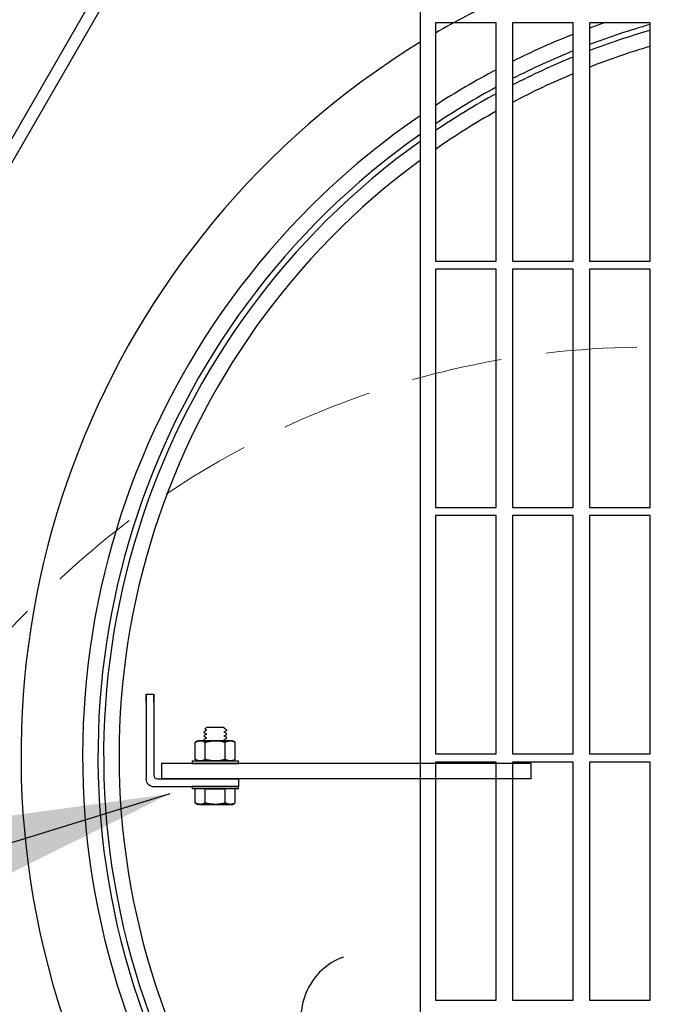
# Model space of a CAD drawing. Extents: x 10213 to 33304, y 19070 to 33214.
# Drawn here: x 13837 to 14101, y 25392 to 25798 of the extents above; entities that cross this region are included whole.
import ezdxf

# ---------------------------------------------------------------- set-up
doc = ezdxf.new("R2010")
doc.units = 0
doc.header["$LTSCALE"] = 150
doc.header["$MEASUREMENT"] = 0
doc.linetypes.add('HIDDEN', pattern=[0.375, 0.25, -0.125])
doc.layers.get('0').update_dxf_attribs({"linetype": 'CONTINUOUS'})
doc.layers.add('CCP-Text', color=52, linetype='CONTINUOUS', lineweight=25)
doc.layers.add('STEEL', color=12, linetype='CONTINUOUS', lineweight=13)
doc.styles.add('SWISSL', font='swissl.ttf')
doc.dimstyles.get("Standard").update_dxf_attribs({"dimscale": 25, "dimtxt": 2.5, "dimasz": 3, "dimexe": 0.6, "dimexo": 1.5, "dimgap": 1, "dimtad": 0, "dimtih": 1, "dimtoh": 1, "dimdec": 4, "dimrnd": 1, "dimzin": 12, "dimdsep": 46, "dimtxsty": 'SWISSL', "dimcen": 0.09, "dimclrt": 256, "dimadec": 0, "dimazin": 0, "dimtfac": 1, "dimtdec": 4, "dimtofl": 0, "dimtmove": 0, "dimatfit": 3, "dimfxl": 1, "dimtolj": 1, "dimtzin": 0, "dimarcsym": 0})

msp = doc.modelspace()

# ---------------------------------------------------------------- linework, layer by layer
at = {"color": 7, "linetype": 'Continuous', "lineweight": 25}
for p, q in [((14109.08, 26226.04), (13687.04, 25494.92)), ((14095.22, 26192.06), (13692.73, 25494.92)), ((14002.33, 25905.29), (14002.33, 25082.96)), ((14033.68, 25797.11), (14008.68, 25797.11)), ((14008.68, 25797.11), (14008.68, 25698.91)), ((14033.68, 25698.91), (14033.68, 25797.11)), ((14065.43, 25797.11), (14040.43, 25797.11)), ((14040.43, 25797.11), (14040.43, 25698.91)), ((14065.43, 25698.91), (14065.43, 25797.11)), ((14097.18, 25797.11), (14072.18, 25797.11)), ((14072.18, 25797.11), (14072.18, 25698.91)), ((14097.18, 25698.91), (14097.18, 25797.11)), ((14008.68, 25698.91), (14033.68, 25698.91)), ((14040.43, 25698.91), (14065.43, 25698.91)), ((14072.18, 25698.91), (14097.18, 25698.91)), ((14033.68, 25695.51), (14008.68, 25695.51)), ((14008.68, 25695.51), (14008.68, 25597.31)), ((14033.68, 25597.31), (14033.68, 25695.51)), ((14065.43, 25695.51), (14040.43, 25695.51)), ((14040.43, 25695.51), (14040.43, 25597.31)), ((14065.43, 25597.31), (14065.43, 25695.51)), ((14097.18, 25695.51), (14072.18, 25695.51)), ((14072.18, 25695.51), (14072.18, 25597.31)), ((14097.18, 25597.31), (14097.18, 25695.51)), ((14008.68, 25597.31), (14033.68, 25597.31)), ((14040.43, 25597.31), (14065.43, 25597.31)), ((14072.18, 25597.31), (14097.18, 25597.31)), ((14033.68, 25593.91), (14008.68, 25593.91)), ((14008.68, 25593.91), (14008.68, 25495.71)), ((14033.68, 25495.71), (14033.68, 25593.91)), ((14065.43, 25593.91), (14040.43, 25593.91)), ((14040.43, 25593.91), (14040.43, 25495.71)), ((14065.43, 25495.71), (14065.43, 25593.91)), ((14097.18, 25593.91), (14072.18, 25593.91)), ((14072.18, 25593.91), (14072.18, 25495.71)), ((14097.18, 25495.71), (14097.18, 25593.91)), ((13889.31, 25520.32), (13892.48, 25520.32)), ((13889.31, 25517.14), (13889.31, 25520.32)), ((13889.31, 25520.32), (13889.31, 25517.14)), ((13892.48, 25520.32), (13892.48, 25517.14)), ((13892.48, 25517.14), (13892.48, 25520.32)), ((13889.31, 25517.14), (13889.31, 25485.39)), ((13892.48, 25517.14), (13892.48, 25486.92)), ((13914.31, 25506.6), (13913.58, 25505.87)), ((13914.31, 25506.6), (13913.58, 25505.87)), ((13914.15, 25505.54), (13914.15, 25505.35)), ((13914.15, 25505.54), (13914.15, 25505.35)), ((13921.46, 25506.6), (13914.31, 25506.6)), ((13921.46, 25506.6), (13914.31, 25506.6)), ((13921.68, 25506.38), (13921.46, 25506.6)), ((13921.68, 25506.38), (13921.46, 25506.6)), ((13921.59, 25506.31), (13921.67, 25506.36)), ((13921.59, 25506.31), (13921.67, 25506.36)), ((13921.61, 25506.14), (13921.61, 25506.34)), ((13921.61, 25506.14), (13921.61, 25506.34)), ((13922.65, 25505.41), (13922.33, 25505.73)), ((13922.65, 25505.41), (13922.33, 25505.73)), ((13922.65, 25505.35), (13922.65, 25505.41)), ((13922.65, 25505.35), (13922.65, 25505.41)), ((13910.74, 25501.09), (13909.63, 25500.46)), ((13910.74, 25501.09), (13909.63, 25500.46)), ((13911.7, 25501.09), (13910.74, 25501.09)), ((13911.7, 25501.09), (13910.74, 25501.09)), ((13917.88, 25501.09), (13911.7, 25501.09)), ((13917.88, 25501.09), (13911.7, 25501.09)), ((13917.88, 25501.09), (13911.7, 25501.09)), ((13917.88, 25501.09), (13911.7, 25501.09)), ((13913.12, 25504.75), (13913.12, 25504.55)), ((13913.12, 25504.75), (13913.12, 25504.55)), ((13913.12, 25503.16), (13913.12, 25502.96)), ((13913.12, 25503.16), (13913.12, 25502.96)), ((13913.12, 25501.58), (13913.12, 25501.38)), ((13913.12, 25501.58), (13913.12, 25501.38)), ((13913.12, 25501.09), (13922.65, 25501.09)), ((13914.52, 25501.09), (13913.12, 25501.09)), ((13913.12, 25501.09), (13922.65, 25501.09)), ((13914.52, 25501.09), (13913.12, 25501.09)), ((13914.15, 25503.96), (13914.15, 25503.76)), ((13914.15, 25503.96), (13914.15, 25503.76)), ((13914.15, 25502.37), (13914.15, 25502.17)), ((13914.15, 25502.37), (13914.15, 25502.17)), ((13917.88, 25501.09), (13924.07, 25501.09)), ((13924.07, 25501.09), (13917.88, 25501.09)), ((13924.07, 25501.09), (13917.88, 25501.09)), ((13917.88, 25501.09), (13924.07, 25501.09)), ((13921.61, 25504.55), (13921.61, 25504.75)), ((13921.61, 25504.55), (13921.61, 25504.75)), ((13921.61, 25502.96), (13921.61, 25503.16)), ((13921.61, 25502.96), (13921.61, 25503.16)), ((13921.61, 25501.38), (13921.61, 25501.58)), ((13921.61, 25501.38), (13921.61, 25501.58)), ((13922.65, 25503.76), (13922.65, 25503.96)), ((13922.65, 25503.76), (13922.65, 25503.96)), ((13922.65, 25502.17), (13922.65, 25502.37)), ((13922.65, 25502.17), (13922.65, 25502.37)), ((13924.07, 25501.09), (13925.02, 25501.09)), ((13924.07, 25501.09), (13925.02, 25501.09)), ((13926.13, 25500.46), (13925.03, 25501.09)), ((13926.13, 25500.46), (13925.03, 25501.09)), ((13909.63, 25493.4), (13909.63, 25500.46)), ((13913.76, 25493.4), (13913.76, 25500.46)), ((13922.01, 25493.4), (13922.01, 25500.46)), ((13926.13, 25493.4), (13926.13, 25500.46)), ((13909.63, 25493.4), (13910.74, 25492.76)), ((13909.63, 25493.4), (13910.74, 25492.76)), ((13925.03, 25492.76), (13926.13, 25493.4)), ((13925.03, 25492.76), (13926.13, 25493.4)), ((14008.68, 25495.71), (14033.68, 25495.71)), ((14040.43, 25495.71), (14065.43, 25495.71)), ((14072.18, 25495.71), (14097.18, 25495.71)), ((13895.66, 25491.74), (13895.66, 25485.39)), ((14048.06, 25491.74), (13895.66, 25491.74)), ((13908.36, 25492.76), (13908.36, 25491.74)), ((13908.36, 25492.76), (13908.36, 25491.74)), ((13908.36, 25492.76), (13927.41, 25492.76)), ((13908.36, 25492.76), (13927.41, 25492.76)), ((13908.36, 25491.74), (13927.41, 25491.74)), ((13908.36, 25491.74), (13927.41, 25491.74)), ((13911.7, 25492.76), (13910.74, 25492.76)), ((13911.7, 25492.76), (13910.74, 25492.76)), ((13911.53, 25491.74), (13924.23, 25491.74)), ((13911.53, 25491.74), (13924.23, 25491.74)), ((13917.88, 25492.76), (13911.7, 25492.76)), ((13911.7, 25492.76), (13917.88, 25492.76)), ((13911.7, 25492.76), (13917.88, 25492.76)), ((13917.88, 25492.76), (13911.7, 25492.76)), ((13912.73, 25492.76), (13923.04, 25492.76)), ((13912.73, 25492.76), (13923.04, 25492.76)), ((13912.73, 25491.74), (13923.04, 25491.74)), ((13912.73, 25491.74), (13923.04, 25491.74)), ((13913.12, 25492.76), (13922.65, 25492.76)), ((13913.12, 25492.76), (13922.65, 25492.76)), ((13914.52, 25492.76), (13917.88, 25492.76)), ((13914.52, 25492.76), (13917.88, 25492.76)), ((13924.07, 25492.76), (13917.88, 25492.76)), ((13917.88, 25492.76), (13924.07, 25492.76)), ((13917.88, 25492.76), (13924.07, 25492.76)), ((13924.07, 25492.76), (13917.88, 25492.76)), ((13924.07, 25492.76), (13925.02, 25492.76)), ((13924.07, 25492.76), (13925.02, 25492.76)), ((13927.41, 25491.74), (13927.41, 25492.76)), ((13927.41, 25491.74), (13927.41, 25492.76)), ((14033.68, 25492.31), (14008.68, 25492.31)), ((14008.68, 25492.31), (14008.68, 25394.11)), ((14033.68, 25394.11), (14033.68, 25492.31)), ((14065.43, 25492.31), (14040.43, 25492.31)), ((14040.43, 25492.31), (14040.43, 25394.11)), ((14048.06, 25485.39), (14048.06, 25491.74)), ((14065.43, 25394.11), (14065.43, 25492.31)), ((14097.18, 25492.31), (14072.18, 25492.31)), ((14072.18, 25492.31), (14072.18, 25394.11)), ((14097.18, 25394.11), (14097.18, 25492.31)), ((13894.01, 25485.39), (13924.23, 25485.39)), ((14048.06, 25485.39), (13895.66, 25485.39)), ((13924.23, 25485.39), (13911.55, 25485.39)), ((13924.23, 25485.39), (13911.55, 25485.39)), ((13927.41, 25485.39), (13924.23, 25485.39)), ((13924.23, 25485.39), (13927.41, 25485.39)), ((13927.41, 25485.39), (13927.41, 25482.22)), ((13892.48, 25482.22), (13924.23, 25482.22)), ((13908.36, 25482.22), (13908.36, 25481.2)), ((13908.36, 25482.22), (13908.36, 25481.2)), ((13927.41, 25482.22), (13908.36, 25482.22)), ((13927.41, 25482.22), (13908.36, 25482.22)), ((13927.41, 25481.2), (13908.36, 25481.2)), ((13927.41, 25481.2), (13908.36, 25481.2)), ((13913.76, 25481.2), (13909.63, 25481.2)), ((13909.63, 25475.49), (13909.63, 25481.2)), ((13924.23, 25482.22), (13911.55, 25482.22)), ((13924.23, 25482.22), (13911.55, 25482.22)), ((13923.04, 25482.22), (13912.73, 25482.22)), ((13923.04, 25482.22), (13912.73, 25482.22)), ((13923.04, 25481.2), (13912.73, 25481.2)), ((13923.04, 25481.2), (13912.73, 25481.2)), ((13913.76, 25475.49), (13913.76, 25481.2)), ((13922.01, 25481.2), (13913.76, 25481.2)), ((13915.5, 25481.2), (13919.12, 25481.2)), ((13915.5, 25481.2), (13919.12, 25481.2)), ((13926.13, 25481.2), (13922.01, 25481.2)), ((13922.01, 25475.49), (13922.01, 25481.2)), ((13924.23, 25482.22), (13927.41, 25482.22)), ((13927.41, 25482.22), (13924.23, 25482.22)), ((13926.13, 25475.49), (13926.13, 25481.2)), ((13927.41, 25481.2), (13927.41, 25482.22)), ((13927.41, 25481.2), (13927.41, 25482.22)), ((13909.63, 25475.49), (13910.74, 25474.85)), ((13909.63, 25475.49), (13910.74, 25474.85)), ((13911.7, 25474.85), (13910.74, 25474.85)), ((13911.7, 25474.85), (13910.74, 25474.85)), ((13911.7, 25474.85), (13917.88, 25474.85)), ((13917.88, 25474.85), (13911.7, 25474.85)), ((13911.7, 25474.85), (13917.88, 25474.85)), ((13917.88, 25474.85), (13911.7, 25474.85)), ((13912.38, 25474.85), (13912.17, 25474.85)), ((13912.38, 25474.85), (13912.17, 25474.85)), ((13914.81, 25474.85), (13912.38, 25474.85)), ((13914.81, 25474.85), (13915.03, 25474.85)), ((13914.81, 25474.85), (13915.03, 25474.85)), ((13915.32, 25474.85), (13914.92, 25474.85)), ((13915.32, 25474.85), (13914.92, 25474.85)), ((13915.32, 25474.85), (13914.92, 25474.85)), ((13915.32, 25474.85), (13914.92, 25474.85)), ((13916.16, 25474.85), (13914.95, 25474.85)), ((13915.32, 25474.85), (13916.53, 25474.85)), ((13916.16, 25474.85), (13916.56, 25474.85)), ((13916.16, 25474.85), (13916.56, 25474.85)), ((13916.16, 25474.85), (13916.56, 25474.85)), ((13916.16, 25474.85), (13916.56, 25474.85)), ((13917.88, 25474.85), (13924.07, 25474.85)), ((13924.07, 25474.85), (13917.88, 25474.85)), ((13917.88, 25474.85), (13924.07, 25474.85)), ((13924.07, 25474.85), (13917.88, 25474.85)), ((13919.6, 25474.85), (13919.21, 25474.85)), ((13919.6, 25474.85), (13919.21, 25474.85)), ((13919.6, 25474.85), (13919.21, 25474.85)), ((13919.6, 25474.85), (13919.21, 25474.85)), ((13919.23, 25474.85), (13920.45, 25474.85)), ((13920.82, 25474.85), (13919.6, 25474.85)), ((13920.45, 25474.85), (13920.85, 25474.85)), ((13920.45, 25474.85), (13920.85, 25474.85)), ((13920.45, 25474.85), (13920.85, 25474.85)), ((13920.45, 25474.85), (13920.85, 25474.85)), ((13920.96, 25474.85), (13920.74, 25474.85)), ((13920.96, 25474.85), (13920.74, 25474.85)), ((13920.96, 25474.85), (13923.38, 25474.85)), ((13923.38, 25474.85), (13923.6, 25474.85)), ((13923.38, 25474.85), (13923.6, 25474.85)), ((13924.07, 25474.85), (13925.02, 25474.85)), ((13924.07, 25474.85), (13925.02, 25474.85)), ((13925.03, 25474.85), (13926.13, 25475.49)), ((13925.03, 25474.85), (13926.13, 25475.49)), ((14008.68, 25394.11), (14033.68, 25394.11)), ((14040.43, 25394.11), (14065.43, 25394.11)), ((14072.18, 25394.11), (14097.18, 25394.11))]:
    msp.add_line(p, q, dxfattribs=at)
at = {"ltscale": 50}
msp.add_lwpolyline([(14463.83, 25697.92, 0.797928), (12680.46, 25697.92), (12498.67, 25697.92, -0.828618), (14645.62, 25697.92)], format="xyb", close=True, dxfattribs=at)
at = {"color": 7, "linetype": 'Continuous', "lineweight": 25}
for centre, radius, start, end in [((13573.4, 25494.92), 911.23, 60.79857, 299.99641), ((13573.4, 25494.92), 904.87, 57.17927, 299.4974), ((14183, 25494.92), 345.22, 115.6284, 120.3281), ((14183, 25494.92), 345.22, 115.6284, 120.3281), ((14183, 25494.92), 319.83, 109.1175, 110.2726), ((14183, 25494.92), 313.49, 105.8877, 110.7016), ((14183, 25494.92), 311.15, 106.01, 110.864), ((14183, 25494.92), 319.83, 111.5671, 116.4718), ((14183, 25494.92), 345.22, 121.5569, 270), ((14183, 25494.92), 345.22, 121.5569, 270), ((14183, 25494.92), 313.49, 112.0263, 117.0508), ((14183, 25494.92), 304.8, 106.353, 111.3199), ((14183, 25494.92), 311.15, 112.2002, 117.2704), ((14183, 25494.92), 319.83, 117.8308, 123.0266), ((14183, 25494.92), 304.8, 112.6885, 117.8878), ((14183, 25494.92), 313.49, 118.4449, 123.7838), ((14183, 25494.92), 311.15, 118.6778, 124.0717), ((14183, 25494.92), 319.83, 124.3941, 270), ((14183, 25494.92), 304.8, 119.3332, 124.8834), ((14183, 25494.92), 313.49, 125.1919, 270), ((14183, 25494.92), 311.15, 125.4954, 270), ((14183, 25494.92), 304.8, 126.3518, 270), ((13892.48, 25485.39), 3.18, 180, 270), ((13892.48, 25485.39), 3.18, 180, 270), ((13894.01, 25486.92), 1.52, 180, 270), ((13894.01, 25486.92), 1.52, 180, 270)]:
    msp.add_arc(centre, radius, start, end, dxfattribs=at)
for points, knots in [([(13914.18, 25505.37), (13914, 25505.27), (13913.66, 25505.07), (13913.31, 25504.87), (13913.14, 25504.77)], [0, 0, 0, 0, 0.499782, 1, 1, 1, 1]), ([(13914.18, 25505.37), (13914, 25505.27), (13913.66, 25505.07), (13913.31, 25504.87), (13913.14, 25504.77)], [0, 0, 0, 0, 0.499782, 1, 1, 1, 1]), ([(13913.59, 25505.85), (13913.61, 25505.84), (13913.81, 25505.73), (13914.01, 25505.61), (13914.18, 25505.51)], [0, 0, 0, 0, 0.1169096, 1, 1, 1, 1]), ([(13913.59, 25505.85), (13913.61, 25505.84), (13913.81, 25505.73), (13914.01, 25505.61), (13914.18, 25505.51)], [0, 0, 0, 0, 0.11691, 1, 1, 1, 1]), ([(13922.25, 25505.79), (13922.2, 25505.81), (13921.98, 25505.94), (13921.76, 25506.07), (13921.59, 25506.17)], [0, 0, 0, 0, 0.215121, 1, 1, 1, 1]), ([(13922.25, 25505.79), (13922.2, 25505.81), (13921.98, 25505.94), (13921.76, 25506.07), (13921.59, 25506.17)], [0, 0, 0, 0, 0.215121, 1, 1, 1, 1]), ([(13921.59, 25504.72), (13921.76, 25504.82), (13922.11, 25505.02), (13922.45, 25505.22), (13922.63, 25505.32)], [0, 0, 0, 0, 0.4997288, 1, 1, 1, 1]), ([(13921.59, 25504.72), (13921.76, 25504.82), (13922.11, 25505.02), (13922.45, 25505.22), (13922.63, 25505.32)], [0, 0, 0, 0, 0.499729, 1, 1, 1, 1]), ([(13909.63, 25500.46), (13909.8, 25500.55), (13910.05, 25500.68), (13910.39, 25500.83), (13910.65, 25500.92), (13910.91, 25501), (13911.17, 25501.05), (13911.43, 25501.09), (13911.61, 25501.09), (13911.7, 25501.09)], [0, 0, 0, 0, 0.247235, 0.371284, 0.495328, 0.621092, 0.746852, 0.873427, 1, 1, 1, 1]), ([(13911.7, 25501.09), (13911.65, 25501.09), (13911.49, 25501.09), (13911.23, 25501.06), (13910.91, 25501), (13910.59, 25500.9), (13910.27, 25500.78), (13909.95, 25500.63), (13909.74, 25500.51), (13909.63, 25500.46)], [0, 0, 0, 0, 0.070041, 0.223596, 0.377254, 0.530833, 0.687188, 0.843614, 1, 1, 1, 1]), ([(13909.63, 25500.46), (13909.76, 25500.52), (13910.01, 25500.66), (13910.35, 25500.81), (13910.65, 25500.92), (13910.91, 25501), (13911.17, 25501.05), (13911.43, 25501.09), (13911.61, 25501.09), (13911.7, 25501.09)], [0, 0, 0, 0, 0.185619, 0.371221, 0.495331, 0.621001, 0.746854, 0.873315, 1, 1, 1, 1]), ([(13911.7, 25501.09), (13911.65, 25501.09), (13911.52, 25501.09), (13911.31, 25501.07), (13911.07, 25501.03), (13910.83, 25500.98), (13910.51, 25500.88), (13910.11, 25500.72), (13909.79, 25500.54), (13909.63, 25500.46)], [0, 0, 0, 0, 0.070041, 0.184932, 0.299824, 0.415342, 0.530862, 0.765041, 1, 1, 1, 1]), ([(13911.7, 25501.09), (13911.75, 25501.09), (13911.9, 25501.09), (13912.16, 25501.06), (13912.48, 25501), (13912.8, 25500.9), (13913.12, 25500.78), (13913.44, 25500.63), (13913.65, 25500.51), (13913.76, 25500.46)], [0, 0, 0, 0, 0.070041, 0.223596, 0.377254, 0.530833, 0.687188, 0.843614, 1, 1, 1, 1]), ([(13913.76, 25500.46), (13913.59, 25500.55), (13913.34, 25500.68), (13913, 25500.83), (13912.75, 25500.92), (13912.49, 25501), (13912.23, 25501.05), (13911.96, 25501.09), (13911.78, 25501.09), (13911.7, 25501.09)], [0, 0, 0, 0, 0.2472349, 0.3712835, 0.4953283, 0.6210921, 0.7468522, 0.8734269, 1, 1, 1, 1]), ([(13911.7, 25501.09), (13911.75, 25501.09), (13911.87, 25501.09), (13912.08, 25501.07), (13912.32, 25501.03), (13912.56, 25500.98), (13912.88, 25500.88), (13913.28, 25500.72), (13913.6, 25500.54), (13913.76, 25500.46)], [0, 0, 0, 0, 0.070041, 0.184932, 0.299824, 0.415342, 0.530862, 0.765041, 1, 1, 1, 1]), ([(13913.76, 25500.46), (13913.59, 25500.55), (13913.34, 25500.68), (13913, 25500.83), (13912.75, 25500.92), (13912.49, 25501), (13912.23, 25501.05), (13911.96, 25501.09), (13911.78, 25501.09), (13911.7, 25501.09)], [0, 0, 0, 0, 0.2472349, 0.3712835, 0.4953283, 0.6210921, 0.7468522, 0.8734269, 1, 1, 1, 1]), ([(13913.14, 25504.53), (13913.31, 25504.43), (13913.66, 25504.23), (13914.01, 25504.03), (13914.18, 25503.93)], [0, 0, 0, 0, 0.500271, 1, 1, 1, 1]), ([(13913.14, 25504.53), (13913.31, 25504.43), (13913.66, 25504.23), (13914.01, 25504.03), (13914.18, 25503.93)], [0, 0, 0, 0, 0.500271, 1, 1, 1, 1]), ([(13914.18, 25503.79), (13914, 25503.69), (13913.66, 25503.49), (13913.31, 25503.29), (13913.14, 25503.19)], [0, 0, 0, 0, 0.499782, 1, 1, 1, 1]), ([(13914.18, 25503.79), (13914, 25503.69), (13913.66, 25503.49), (13913.31, 25503.29), (13913.14, 25503.19)], [0, 0, 0, 0, 0.499782, 1, 1, 1, 1]), ([(13913.14, 25502.94), (13913.31, 25502.84), (13913.66, 25502.64), (13914.01, 25502.44), (13914.18, 25502.34)], [0, 0, 0, 0, 0.5002712, 1, 1, 1, 1]), ([(13913.14, 25502.94), (13913.31, 25502.84), (13913.66, 25502.64), (13914.01, 25502.44), (13914.18, 25502.34)], [0, 0, 0, 0, 0.500271, 1, 1, 1, 1]), ([(13914.18, 25502.2), (13914, 25502.1), (13913.66, 25501.9), (13913.31, 25501.7), (13913.14, 25501.6)], [0, 0, 0, 0, 0.4997819, 1, 1, 1, 1]), ([(13914.18, 25502.2), (13914, 25502.1), (13913.66, 25501.9), (13913.31, 25501.7), (13913.14, 25501.6)], [0, 0, 0, 0, 0.499782, 1, 1, 1, 1]), ([(13913.76, 25500.46), (13914.01, 25500.53), (13914.52, 25500.67), (13915.3, 25500.84), (13916.09, 25500.97), (13916.79, 25501.05), (13917.39, 25501.09), (13917.72, 25501.09), (13917.88, 25501.09)], [0, 0, 0, 0, 0.189643, 0.379267, 0.57072, 0.762153, 0.880983, 1, 1, 1, 1]), ([(13917.88, 25501.09), (13917.72, 25501.09), (13917.39, 25501.09), (13916.79, 25501.05), (13916.1, 25500.97), (13915.31, 25500.84), (13914.53, 25500.67), (13914.02, 25500.53), (13913.76, 25500.46)], [0, 0, 0, 0, 0.118829, 0.237847, 0.427333, 0.616839, 0.80841, 1, 1, 1, 1]), ([(13913.76, 25500.46), (13914.01, 25500.53), (13914.52, 25500.67), (13915.3, 25500.84), (13916.09, 25500.97), (13916.79, 25501.05), (13917.39, 25501.09), (13917.72, 25501.09), (13917.88, 25501.09)], [0, 0, 0, 0, 0.189643, 0.379267, 0.57072, 0.762153, 0.880983, 1, 1, 1, 1]), ([(13917.88, 25501.09), (13917.72, 25501.09), (13917.39, 25501.09), (13916.79, 25501.05), (13916.1, 25500.97), (13915.31, 25500.84), (13914.53, 25500.67), (13914.02, 25500.53), (13913.76, 25500.46)], [0, 0, 0, 0, 0.118829, 0.237847, 0.427333, 0.616839, 0.80841, 1, 1, 1, 1]), ([(13917.88, 25501.09), (13918.15, 25501.09), (13918.7, 25501.08), (13919.51, 25501), (13920.32, 25500.87), (13921.15, 25500.69), (13921.71, 25500.54), (13922.01, 25500.46)], [0, 0, 0, 0, 0.193924, 0.38786, 0.584628, 0.78142, 1, 1, 1, 1]), ([(13922.01, 25500.46), (13921.71, 25500.54), (13921.16, 25500.69), (13920.33, 25500.87), (13919.52, 25500.99), (13918.71, 25501.08), (13918.16, 25501.09), (13917.88, 25501.09)], [0, 0, 0, 0, 0.21858, 0.412658, 0.606713, 0.803364, 1, 1, 1, 1]), ([(13917.88, 25501.09), (13918.15, 25501.09), (13918.69, 25501.08), (13919.51, 25501), (13920.32, 25500.87), (13921.15, 25500.69), (13921.71, 25500.54), (13922.01, 25500.46)], [0, 0, 0, 0, 0.193531, 0.387861, 0.584346, 0.781421, 1, 1, 1, 1]), ([(13922.01, 25500.46), (13921.71, 25500.54), (13921.16, 25500.69), (13920.33, 25500.87), (13919.52, 25500.99), (13918.71, 25501.08), (13918.16, 25501.09), (13917.88, 25501.09)], [0, 0, 0, 0, 0.218579, 0.412388, 0.606712, 0.802955, 1, 1, 1, 1]), ([(13922.63, 25503.98), (13922.45, 25504.08), (13922.11, 25504.28), (13921.76, 25504.48), (13921.59, 25504.58)], [0, 0, 0, 0, 0.500218, 1, 1, 1, 1]), ([(13922.63, 25503.98), (13922.45, 25504.08), (13922.11, 25504.28), (13921.76, 25504.48), (13921.59, 25504.58)], [0, 0, 0, 0, 0.500218, 1, 1, 1, 1]), ([(13921.59, 25503.13), (13921.76, 25503.23), (13922.11, 25503.43), (13922.45, 25503.63), (13922.63, 25503.73)], [0, 0, 0, 0, 0.499729, 1, 1, 1, 1]), ([(13921.59, 25503.13), (13921.76, 25503.23), (13922.11, 25503.43), (13922.45, 25503.63), (13922.63, 25503.73)], [0, 0, 0, 0, 0.499729, 1, 1, 1, 1]), ([(13922.63, 25502.39), (13922.45, 25502.49), (13922.11, 25502.69), (13921.76, 25502.89), (13921.59, 25502.99)], [0, 0, 0, 0, 0.500218, 1, 1, 1, 1]), ([(13922.63, 25502.39), (13922.45, 25502.49), (13922.11, 25502.69), (13921.76, 25502.89), (13921.59, 25502.99)], [0, 0, 0, 0, 0.5002181, 1, 1, 1, 1]), ([(13921.59, 25501.54), (13921.76, 25501.65), (13922.11, 25501.85), (13922.45, 25502.05), (13922.63, 25502.15)], [0, 0, 0, 0, 0.499729, 1, 1, 1, 1]), ([(13921.59, 25501.54), (13921.76, 25501.65), (13922.11, 25501.85), (13922.45, 25502.05), (13922.63, 25502.15)], [0, 0, 0, 0, 0.4997288, 1, 1, 1, 1]), ([(13922.13, 25501.09), (13922.12, 25501.1), (13921.94, 25501.2), (13921.76, 25501.31), (13921.59, 25501.41)], [0.4801681, 0.4801681, 0.4801681, 0.4801681, 0.5002181, 1, 1, 1, 1]), ([(13922.13, 25501.09), (13922.12, 25501.1), (13921.94, 25501.2), (13921.76, 25501.31), (13921.59, 25501.41)], [0.4801681, 0.4801681, 0.4801681, 0.4801681, 0.5002181, 1, 1, 1, 1]), ([(13924.07, 25501.09), (13924.02, 25501.09), (13923.86, 25501.09), (13923.6, 25501.06), (13923.28, 25501), (13922.96, 25500.9), (13922.64, 25500.78), (13922.32, 25500.63), (13922.11, 25500.51), (13922.01, 25500.46)], [0, 0, 0, 0, 0.070041, 0.223596, 0.377254, 0.530833, 0.687188, 0.843614, 1, 1, 1, 1]), ([(13922.01, 25500.46), (13922.17, 25500.55), (13922.42, 25500.68), (13922.76, 25500.83), (13923.02, 25500.92), (13923.28, 25501), (13923.54, 25501.05), (13923.8, 25501.09), (13923.98, 25501.09), (13924.07, 25501.09)], [0, 0, 0, 0, 0.247235, 0.371284, 0.495328, 0.621092, 0.746852, 0.873427, 1, 1, 1, 1]), ([(13922.01, 25500.46), (13922.17, 25500.55), (13922.42, 25500.68), (13922.76, 25500.83), (13923.02, 25500.92), (13923.28, 25501), (13923.54, 25501.05), (13923.8, 25501.09), (13923.98, 25501.09), (13924.07, 25501.09)], [0, 0, 0, 0, 0.247235, 0.371284, 0.495328, 0.621092, 0.746852, 0.873427, 1, 1, 1, 1]), ([(13924.07, 25501.09), (13924.02, 25501.09), (13923.89, 25501.09), (13923.68, 25501.07), (13923.44, 25501.03), (13923.2, 25500.98), (13922.88, 25500.88), (13922.48, 25500.72), (13922.17, 25500.54), (13922.01, 25500.46)], [0, 0, 0, 0, 0.070041, 0.184932, 0.299824, 0.415342, 0.530862, 0.765041, 1, 1, 1, 1]), ([(13926.13, 25500.46), (13925.97, 25500.55), (13925.72, 25500.68), (13925.38, 25500.83), (13925.12, 25500.92), (13924.86, 25501), (13924.6, 25501.05), (13924.33, 25501.09), (13924.16, 25501.09), (13924.07, 25501.09)], [0, 0, 0, 0, 0.247235, 0.371284, 0.495328, 0.621092, 0.746852, 0.873427, 1, 1, 1, 1]), ([(13924.07, 25501.09), (13924.12, 25501.09), (13924.27, 25501.09), (13924.54, 25501.06), (13924.86, 25501), (13925.18, 25500.9), (13925.5, 25500.78), (13925.82, 25500.63), (13926.03, 25500.51), (13926.13, 25500.46)], [0, 0, 0, 0, 0.070041, 0.223596, 0.377254, 0.530833, 0.687188, 0.843614, 1, 1, 1, 1]), ([(13924.07, 25501.09), (13924.12, 25501.09), (13924.25, 25501.09), (13924.46, 25501.07), (13924.7, 25501.03), (13924.94, 25500.98), (13925.26, 25500.88), (13925.66, 25500.72), (13925.97, 25500.54), (13926.13, 25500.46)], [0, 0, 0, 0, 0.070041, 0.184932, 0.299824, 0.415342, 0.530862, 0.765041, 1, 1, 1, 1]), ([(13926.13, 25500.46), (13926.01, 25500.52), (13925.76, 25500.66), (13925.42, 25500.81), (13925.12, 25500.92), (13924.86, 25501), (13924.6, 25501.05), (13924.33, 25501.09), (13924.16, 25501.09), (13924.07, 25501.09)], [0, 0, 0, 0, 0.185619, 0.371221, 0.495331, 0.621001, 0.746854, 0.873315, 1, 1, 1, 1]), ([(13909.63, 25493.4), (13909.8, 25493.31), (13910.05, 25493.17), (13910.39, 25493.02), (13910.65, 25492.93), (13910.91, 25492.86), (13911.17, 25492.8), (13911.43, 25492.77), (13911.61, 25492.76), (13911.7, 25492.76)], [0, 0, 0, 0, 0.247235, 0.371284, 0.495328, 0.621092, 0.746852, 0.873427, 1, 1, 1, 1]), ([(13911.7, 25492.76), (13911.65, 25492.76), (13911.49, 25492.76), (13911.23, 25492.79), (13910.91, 25492.85), (13910.59, 25492.95), (13910.27, 25493.07), (13909.95, 25493.22), (13909.74, 25493.34), (13909.63, 25493.4)], [0, 0, 0, 0, 0.070041, 0.223596, 0.377254, 0.530833, 0.687188, 0.843614, 1, 1, 1, 1]), ([(13909.63, 25493.4), (13909.76, 25493.33), (13910.01, 25493.19), (13910.35, 25493.04), (13910.65, 25492.93), (13910.91, 25492.86), (13911.17, 25492.8), (13911.43, 25492.77), (13911.61, 25492.76), (13911.7, 25492.76)], [0, 0, 0, 0, 0.185619, 0.371221, 0.4961129, 0.6210007, 0.7471591, 0.8733146, 1, 1, 1, 1]), ([(13911.7, 25492.76), (13911.65, 25492.76), (13911.52, 25492.76), (13911.31, 25492.78), (13911.07, 25492.82), (13910.83, 25492.88), (13910.51, 25492.97), (13910.11, 25493.14), (13909.79, 25493.31), (13909.63, 25493.4)], [0, 0, 0, 0, 0.070041, 0.184932, 0.299824, 0.415342, 0.530862, 0.765041, 1, 1, 1, 1]), ([(13911.7, 25492.76), (13911.75, 25492.76), (13911.9, 25492.76), (13912.16, 25492.79), (13912.48, 25492.85), (13912.8, 25492.95), (13913.12, 25493.07), (13913.44, 25493.22), (13913.65, 25493.34), (13913.76, 25493.4)], [0, 0, 0, 0, 0.0700407, 0.2235956, 0.3772537, 0.5308334, 0.6871882, 0.8436139, 1, 1, 1, 1]), ([(13913.76, 25493.4), (13913.59, 25493.31), (13913.34, 25493.17), (13913, 25493.02), (13912.75, 25492.93), (13912.49, 25492.86), (13912.23, 25492.8), (13911.96, 25492.77), (13911.78, 25492.76), (13911.7, 25492.76)], [0, 0, 0, 0, 0.247235, 0.371284, 0.495328, 0.621092, 0.746852, 0.873427, 1, 1, 1, 1]), ([(13911.7, 25492.76), (13911.75, 25492.76), (13911.87, 25492.76), (13912.08, 25492.78), (13912.32, 25492.82), (13912.56, 25492.88), (13912.88, 25492.97), (13913.28, 25493.14), (13913.6, 25493.31), (13913.76, 25493.4)], [0, 0, 0, 0, 0.070041, 0.184932, 0.299824, 0.415342, 0.530862, 0.765041, 1, 1, 1, 1]), ([(13913.76, 25493.4), (13913.59, 25493.31), (13913.34, 25493.17), (13913, 25493.02), (13912.75, 25492.93), (13912.49, 25492.86), (13912.23, 25492.8), (13911.96, 25492.77), (13911.78, 25492.76), (13911.7, 25492.76)], [0, 0, 0, 0, 0.247235, 0.371284, 0.495328, 0.621092, 0.746852, 0.873427, 1, 1, 1, 1]), ([(13917.88, 25492.76), (13917.72, 25492.76), (13917.39, 25492.76), (13916.79, 25492.8), (13916.1, 25492.88), (13915.31, 25493.01), (13914.53, 25493.18), (13914.02, 25493.33), (13913.76, 25493.4)], [0, 0, 0, 0, 0.118829, 0.237847, 0.427333, 0.616839, 0.80841, 1, 1, 1, 1]), ([(13913.76, 25493.4), (13914.01, 25493.33), (13914.52, 25493.18), (13915.3, 25493.01), (13916.09, 25492.88), (13916.79, 25492.8), (13917.39, 25492.76), (13917.72, 25492.76), (13917.88, 25492.76)], [0, 0, 0, 0, 0.189643, 0.379267, 0.57072, 0.762153, 0.880983, 1, 1, 1, 1]), ([(13913.76, 25493.4), (13914.01, 25493.33), (13914.52, 25493.18), (13915.3, 25493.01), (13916.09, 25492.88), (13916.79, 25492.8), (13917.39, 25492.76), (13917.72, 25492.76), (13917.88, 25492.76)], [0, 0, 0, 0, 0.189643, 0.379267, 0.57072, 0.762153, 0.880983, 1, 1, 1, 1]), ([(13917.88, 25492.76), (13917.72, 25492.76), (13917.39, 25492.76), (13916.79, 25492.8), (13916.1, 25492.88), (13915.31, 25493.01), (13914.53, 25493.18), (13914.02, 25493.33), (13913.76, 25493.4)], [0, 0, 0, 0, 0.118829, 0.237847, 0.427333, 0.616839, 0.80841, 1, 1, 1, 1]), ([(13917.88, 25492.76), (13918.15, 25492.76), (13918.7, 25492.77), (13919.51, 25492.86), (13920.32, 25492.98), (13921.15, 25493.16), (13921.71, 25493.32), (13922.01, 25493.4)], [0, 0, 0, 0, 0.193924, 0.38786, 0.584628, 0.78142, 1, 1, 1, 1]), ([(13922.01, 25493.4), (13921.71, 25493.32), (13921.16, 25493.16), (13920.33, 25492.99), (13919.52, 25492.86), (13918.71, 25492.78), (13918.16, 25492.76), (13917.88, 25492.76)], [0, 0, 0, 0, 0.21858, 0.412658, 0.606713, 0.803364, 1, 1, 1, 1]), ([(13917.88, 25492.76), (13918.15, 25492.76), (13918.69, 25492.77), (13919.51, 25492.86), (13920.32, 25492.98), (13921.15, 25493.16), (13921.71, 25493.32), (13922.01, 25493.4)], [0, 0, 0, 0, 0.193531, 0.387861, 0.584346, 0.781421, 1, 1, 1, 1]), ([(13922.01, 25493.4), (13921.71, 25493.32), (13921.16, 25493.16), (13920.33, 25492.99), (13919.52, 25492.86), (13918.71, 25492.77), (13918.16, 25492.76), (13917.88, 25492.76)], [0, 0, 0, 0, 0.218579, 0.412388, 0.606712, 0.802955, 1, 1, 1, 1]), ([(13922.01, 25493.4), (13922.17, 25493.31), (13922.42, 25493.17), (13922.76, 25493.02), (13923.02, 25492.93), (13923.28, 25492.86), (13923.54, 25492.8), (13923.8, 25492.77), (13923.98, 25492.76), (13924.07, 25492.76)], [0, 0, 0, 0, 0.247235, 0.371284, 0.495328, 0.621092, 0.746852, 0.873427, 1, 1, 1, 1]), ([(13924.07, 25492.76), (13924.02, 25492.76), (13923.86, 25492.76), (13923.6, 25492.79), (13923.28, 25492.85), (13922.96, 25492.95), (13922.64, 25493.07), (13922.32, 25493.22), (13922.11, 25493.34), (13922.01, 25493.4)], [0, 0, 0, 0, 0.070041, 0.223596, 0.377254, 0.530833, 0.687188, 0.843614, 1, 1, 1, 1]), ([(13922.01, 25493.4), (13922.17, 25493.31), (13922.42, 25493.17), (13922.76, 25493.02), (13923.02, 25492.93), (13923.28, 25492.86), (13923.54, 25492.8), (13923.8, 25492.77), (13923.98, 25492.76), (13924.07, 25492.76)], [0, 0, 0, 0, 0.247235, 0.371284, 0.495328, 0.621092, 0.746852, 0.873427, 1, 1, 1, 1]), ([(13924.07, 25492.76), (13924.02, 25492.76), (13923.89, 25492.76), (13923.68, 25492.78), (13923.44, 25492.82), (13923.2, 25492.88), (13922.88, 25492.97), (13922.48, 25493.14), (13922.17, 25493.31), (13922.01, 25493.4)], [0, 0, 0, 0, 0.070041, 0.184932, 0.299824, 0.415342, 0.530862, 0.765041, 1, 1, 1, 1]), ([(13924.07, 25492.76), (13924.12, 25492.76), (13924.27, 25492.76), (13924.54, 25492.79), (13924.86, 25492.85), (13925.18, 25492.95), (13925.5, 25493.07), (13925.82, 25493.22), (13926.03, 25493.34), (13926.13, 25493.4)], [0, 0, 0, 0, 0.070041, 0.223596, 0.377254, 0.530833, 0.687188, 0.843614, 1, 1, 1, 1]), ([(13926.13, 25493.4), (13925.97, 25493.31), (13925.72, 25493.17), (13925.38, 25493.02), (13925.12, 25492.93), (13924.86, 25492.86), (13924.6, 25492.8), (13924.33, 25492.77), (13924.16, 25492.76), (13924.07, 25492.76)], [0, 0, 0, 0, 0.247235, 0.371284, 0.495328, 0.621092, 0.746852, 0.873427, 1, 1, 1, 1]), ([(13924.07, 25492.76), (13924.12, 25492.76), (13924.25, 25492.76), (13924.46, 25492.78), (13924.7, 25492.82), (13924.94, 25492.88), (13925.26, 25492.97), (13925.66, 25493.14), (13925.97, 25493.31), (13926.13, 25493.4)], [0, 0, 0, 0, 0.070041, 0.184932, 0.299824, 0.415342, 0.530862, 0.765041, 1, 1, 1, 1]), ([(13926.13, 25493.4), (13926.01, 25493.33), (13925.76, 25493.19), (13925.42, 25493.04), (13925.12, 25492.93), (13924.86, 25492.86), (13924.6, 25492.8), (13924.33, 25492.77), (13924.16, 25492.76), (13924.07, 25492.76)], [0, 0, 0, 0, 0.185619, 0.371221, 0.496113, 0.621001, 0.747159, 0.873315, 1, 1, 1, 1]), ([(13916.92, 25481.2), (13916.71, 25481.2), (13916.39, 25481.2), (13915.99, 25481.2), (13915.7, 25481.2), (13915.42, 25481.2), (13915.15, 25481.2), (13914.9, 25481.2), (13914.66, 25481.2), (13914.45, 25481.2), (13914.19, 25481.2), (13913.98, 25481.2), (13913.81, 25481.2), (13913.7, 25481.2), (13913.62, 25481.2), (13913.57, 25481.2), (13913.55, 25481.2), (13913.56, 25481.2), (13913.6, 25481.2), (13913.66, 25481.2), (13913.76, 25481.2), (13913.88, 25481.2), (13914.03, 25481.2), (13914.21, 25481.2), (13914.41, 25481.2), (13914.65, 25481.2), (13914.92, 25481.2), (13915.2, 25481.2), (13915.4, 25481.2), (13915.5, 25481.2)], [0, 0, 0, 0, 0.063105, 0.095572, 0.128039, 0.160098, 0.192158, 0.225147, 0.258137, 0.290212, 0.32229, 0.388072, 0.421885, 0.455699, 0.490431, 0.525163, 0.560073, 0.594984, 0.630768, 0.666806, 0.702251, 0.737697, 0.774043, 0.81039, 0.848026, 0.885923, 0.924643, 0.963647, 1, 1, 1, 1]), ([(13916.92, 25481.2), (13916.71, 25481.2), (13916.39, 25481.2), (13915.99, 25481.2), (13915.7, 25481.2), (13915.42, 25481.2), (13915.15, 25481.2), (13914.9, 25481.2), (13914.66, 25481.2), (13914.45, 25481.2), (13914.19, 25481.2), (13913.98, 25481.2), (13913.81, 25481.2), (13913.7, 25481.2), (13913.62, 25481.2), (13913.57, 25481.2), (13913.55, 25481.2), (13913.56, 25481.2), (13913.6, 25481.2), (13913.66, 25481.2), (13913.76, 25481.2), (13913.88, 25481.2), (13914.03, 25481.2), (13914.21, 25481.2), (13914.41, 25481.2), (13914.65, 25481.2), (13914.92, 25481.2), (13915.2, 25481.2), (13915.4, 25481.2), (13915.5, 25481.2)], [0, 0, 0, 0, 0.063104, 0.095456, 0.128039, 0.159987, 0.192507, 0.225027, 0.258137, 0.290105, 0.322291, 0.388073, 0.421776, 0.455699, 0.490313, 0.525164, 0.559954, 0.594985, 0.630769, 0.666806, 0.702144, 0.737697, 0.773927, 0.810391, 0.848026, 0.885923, 0.924643, 0.963647, 1, 1, 1, 1]), ([(13919.75, 25481.2), (13919.63, 25481.2), (13919.33, 25481.2), (13918.91, 25481.2), (13918.5, 25481.2), (13918.08, 25481.2), (13917.65, 25481.2), (13917.23, 25481.2), (13917.02, 25481.2), (13916.92, 25481.2)], [0, 0, 0, 0, 0.13571, 0.347313, 0.456282, 0.565251, 0.779341, 0.88967, 1, 1, 1, 1]), ([(13919.75, 25481.2), (13919.63, 25481.2), (13919.33, 25481.2), (13918.91, 25481.2), (13918.5, 25481.2), (13918.08, 25481.2), (13917.65, 25481.2), (13917.23, 25481.2), (13917.02, 25481.2), (13916.92, 25481.2)], [0, 0, 0, 0, 0.13571, 0.347313, 0.456282, 0.565251, 0.779341, 0.88967, 1, 1, 1, 1]), ([(13919.12, 25481.2), (13919.31, 25481.2), (13919.71, 25481.2), (13920.18, 25481.2), (13920.54, 25481.2), (13920.82, 25481.2), (13921.08, 25481.2), (13921.32, 25481.2), (13921.52, 25481.2), (13921.7, 25481.2), (13921.85, 25481.2), (13921.96, 25481.2), (13922.04, 25481.2), (13922.09, 25481.2), (13922.1, 25481.2), (13922.08, 25481.2), (13922.03, 25481.2), (13921.95, 25481.2), (13921.84, 25481.2), (13921.71, 25481.2), (13921.54, 25481.2), (13921.35, 25481.2), (13921.13, 25481.2), (13920.89, 25481.2), (13920.63, 25481.2), (13920.36, 25481.2), (13920.07, 25481.2), (13919.85, 25481.2), (13919.75, 25481.2)], [0, 0, 0, 0, 0.063044, 0.127341, 0.165032, 0.202986, 0.241767, 0.280835, 0.318469, 0.356365, 0.39513, 0.434226, 0.470503, 0.507054, 0.544473, 0.582192, 0.617114, 0.652037, 0.68785, 0.72394, 0.758264, 0.792588, 0.827911, 0.863535, 0.897113, 0.930691, 0.965206, 1, 1, 1, 1]), ([(13919.12, 25481.2), (13919.31, 25481.2), (13919.71, 25481.2), (13920.18, 25481.2), (13920.54, 25481.2), (13920.82, 25481.2), (13921.08, 25481.2), (13921.32, 25481.2), (13921.52, 25481.2), (13921.7, 25481.2), (13921.85, 25481.2), (13921.96, 25481.2), (13922.04, 25481.2), (13922.09, 25481.2), (13922.1, 25481.2), (13922.08, 25481.2), (13922.03, 25481.2), (13921.95, 25481.2), (13921.84, 25481.2), (13921.71, 25481.2), (13921.54, 25481.2), (13921.35, 25481.2), (13921.13, 25481.2), (13920.89, 25481.2), (13920.63, 25481.2), (13920.36, 25481.2), (13920.06, 25481.2), (13919.85, 25481.2), (13919.75, 25481.2)], [0, 0, 0, 0, 0.063044, 0.127341, 0.165032, 0.202986, 0.241767, 0.280835, 0.318469, 0.356365, 0.39513, 0.434226, 0.470503, 0.507054, 0.544473, 0.582192, 0.616994, 0.652422, 0.68785, 0.72394, 0.758128, 0.79302, 0.827911, 0.863535, 0.896986, 0.931096, 0.965206, 1, 1, 1, 1]), ([(13911.7, 25474.85), (13911.65, 25474.85), (13911.44, 25474.86), (13911.07, 25474.9), (13910.59, 25475.04), (13910.11, 25475.23), (13909.79, 25475.4), (13909.63, 25475.49)], [0, 0, 0, 0, 0.070047, 0.299806, 0.530827, 0.765023, 1, 1, 1, 1]), ([(13909.63, 25475.49), (13909.77, 25475.42), (13910.03, 25475.27), (13910.43, 25475.1), (13910.84, 25474.96), (13911.26, 25474.87), (13911.55, 25474.86), (13911.7, 25474.85)], [0, 0, 0, 0, 0.1950746, 0.3905256, 0.587456, 0.785061, 1, 1, 1, 1]), ([(13909.63, 25475.49), (13909.77, 25475.42), (13910.03, 25475.27), (13910.43, 25475.1), (13910.84, 25474.96), (13911.26, 25474.87), (13911.55, 25474.86), (13911.7, 25474.85)], [0, 0, 0, 0, 0.195075, 0.390526, 0.587456, 0.785061, 1, 1, 1, 1]), ([(13911.7, 25474.85), (13911.65, 25474.85), (13911.44, 25474.86), (13911.07, 25474.9), (13910.59, 25475.04), (13910.11, 25475.23), (13909.79, 25475.4), (13909.63, 25475.49)], [0, 0, 0, 0, 0.070047, 0.299806, 0.530827, 0.765023, 1, 1, 1, 1]), ([(13911.7, 25474.85), (13911.84, 25474.86), (13912.12, 25474.87), (13912.54, 25474.96), (13912.96, 25475.09), (13913.37, 25475.27), (13913.63, 25475.42), (13913.76, 25475.49)], [0, 0, 0, 0, 0.200628, 0.402143, 0.606034, 0.810568, 1, 1, 1, 1]), ([(13913.76, 25475.49), (13913.59, 25475.4), (13913.26, 25475.22), (13912.75, 25475.02), (13912.23, 25474.88), (13911.87, 25474.86), (13911.7, 25474.85)], [0, 0, 0, 0, 0.247269, 0.495363, 0.746874, 1, 1, 1, 1]), ([(13911.7, 25474.85), (13911.84, 25474.86), (13912.12, 25474.87), (13912.54, 25474.96), (13912.96, 25475.09), (13913.37, 25475.27), (13913.63, 25475.42), (13913.76, 25475.49)], [0, 0, 0, 0, 0.200628, 0.402143, 0.606034, 0.810568, 1, 1, 1, 1]), ([(13913.76, 25475.49), (13913.59, 25475.4), (13913.26, 25475.22), (13912.75, 25475.02), (13912.23, 25474.88), (13911.87, 25474.86), (13911.7, 25474.85)], [0, 0, 0, 0, 0.247269, 0.495363, 0.746874, 1, 1, 1, 1]), ([(13917.88, 25474.85), (13917.79, 25474.85), (13917.37, 25474.86), (13916.63, 25474.9), (13915.67, 25475.04), (13914.71, 25475.23), (13914.08, 25475.4), (13913.76, 25475.49)], [0, 0, 0, 0, 0.070047, 0.299806, 0.530827, 0.765023, 1, 1, 1, 1]), ([(13913.76, 25475.49), (13914.09, 25475.4), (13914.76, 25475.22), (13915.78, 25475.02), (13916.83, 25474.88), (13917.53, 25474.86), (13917.88, 25474.85)], [0, 0, 0, 0, 0.247269, 0.495363, 0.746874, 1, 1, 1, 1]), ([(13917.88, 25474.85), (13917.79, 25474.85), (13917.37, 25474.86), (13916.63, 25474.9), (13915.67, 25475.04), (13914.71, 25475.23), (13914.08, 25475.4), (13913.76, 25475.49)], [0, 0, 0, 0, 0.070047, 0.299806, 0.530827, 0.765023, 1, 1, 1, 1]), ([(13913.76, 25475.49), (13914.09, 25475.4), (13914.76, 25475.22), (13915.78, 25475.02), (13916.83, 25474.88), (13917.53, 25474.86), (13917.88, 25474.85)], [0, 0, 0, 0, 0.247269, 0.495363, 0.746874, 1, 1, 1, 1]), ([(13922.01, 25475.49), (13921.67, 25475.4), (13921.01, 25475.22), (13919.98, 25475.02), (13918.94, 25474.88), (13918.24, 25474.86), (13917.88, 25474.85)], [0, 0, 0, 0, 0.247269, 0.495363, 0.746874, 1, 1, 1, 1]), ([(13917.88, 25474.85), (13917.98, 25474.85), (13918.4, 25474.86), (13919.14, 25474.9), (13920.1, 25475.04), (13921.06, 25475.23), (13921.69, 25475.4), (13922.01, 25475.49)], [0, 0, 0, 0, 0.070047, 0.299806, 0.530827, 0.765023, 1, 1, 1, 1]), ([(13922.01, 25475.49), (13921.67, 25475.4), (13921.01, 25475.22), (13919.98, 25475.02), (13918.94, 25474.88), (13918.24, 25474.86), (13917.88, 25474.85)], [0, 0, 0, 0, 0.247269, 0.495363, 0.746874, 1, 1, 1, 1]), ([(13917.88, 25474.85), (13917.98, 25474.85), (13918.4, 25474.86), (13919.14, 25474.9), (13920.1, 25475.04), (13921.06, 25475.23), (13921.69, 25475.4), (13922.01, 25475.49)], [0, 0, 0, 0, 0.070047, 0.299806, 0.530827, 0.765023, 1, 1, 1, 1]), ([(13924.07, 25474.85), (13923.92, 25474.86), (13923.63, 25474.87), (13923.21, 25474.96), (13922.81, 25475.09), (13922.41, 25475.27), (13922.14, 25475.42), (13922.01, 25475.49)], [0, 0, 0, 0, 0.214939, 0.409698, 0.605156, 0.802361, 1, 1, 1, 1]), ([(13922.01, 25475.49), (13922.17, 25475.4), (13922.51, 25475.22), (13923.02, 25475.02), (13923.54, 25474.88), (13923.89, 25474.86), (13924.07, 25474.85)], [0, 0, 0, 0, 0.247269, 0.495363, 0.746874, 1, 1, 1, 1]), ([(13924.07, 25474.85), (13923.92, 25474.86), (13923.63, 25474.87), (13923.21, 25474.96), (13922.81, 25475.09), (13922.41, 25475.27), (13922.14, 25475.42), (13922.01, 25475.49)], [0, 0, 0, 0, 0.214939, 0.409698, 0.605156, 0.802361, 1, 1, 1, 1]), ([(13922.01, 25475.49), (13922.17, 25475.4), (13922.51, 25475.22), (13923.02, 25475.02), (13923.54, 25474.88), (13923.89, 25474.86), (13924.07, 25474.85)], [0, 0, 0, 0, 0.247269, 0.495363, 0.746874, 1, 1, 1, 1]), ([(13926.13, 25475.49), (13926, 25475.42), (13925.74, 25475.27), (13925.34, 25475.1), (13924.92, 25474.96), (13924.5, 25474.87), (13924.21, 25474.86), (13924.07, 25474.85)], [0, 0, 0, 0, 0.189432, 0.390385, 0.591894, 0.795501, 1, 1, 1, 1]), ([(13924.07, 25474.85), (13924.12, 25474.85), (13924.33, 25474.86), (13924.7, 25474.9), (13925.18, 25475.04), (13925.66, 25475.23), (13925.97, 25475.4), (13926.13, 25475.49)], [0, 0, 0, 0, 0.0700468, 0.2998059, 0.5308267, 0.7650233, 1, 1, 1, 1]), ([(13926.13, 25475.49), (13926, 25475.42), (13925.74, 25475.27), (13925.34, 25475.1), (13924.92, 25474.96), (13924.5, 25474.87), (13924.21, 25474.86), (13924.07, 25474.85)], [0, 0, 0, 0, 0.189432, 0.390385, 0.591894, 0.795501, 1, 1, 1, 1]), ([(13924.07, 25474.85), (13924.12, 25474.85), (13924.33, 25474.86), (13924.7, 25474.9), (13925.18, 25475.04), (13925.66, 25475.23), (13925.97, 25475.4), (13926.13, 25475.49)], [0, 0, 0, 0, 0.070047, 0.299806, 0.530827, 0.765023, 1, 1, 1, 1])]:
    msp.add_open_spline(points, degree=3, knots=knots, dxfattribs=at)
msp.add_open_spline([(13913.14, 25501.35), (13913.29, 25501.27), (13913.44, 25501.18), (13913.59, 25501.09)], degree=3, dxfattribs=at)
msp.add_open_spline([(13913.14, 25501.35), (13913.29, 25501.27), (13913.44, 25501.18), (13913.59, 25501.09)], degree=3, dxfattribs=at)
at = {"layer": 'STEEL', "linetype": 'HIDDEN', "lineweight": 15}
msp.add_circle((14096.13, 25308.37), 355, dxfattribs=at)

# ---------------------------------------------------------------- leaders
at = {"layer": 'CCP-Text', "annotation_type": 0, "has_hookline": 1, "hookline_direction": 1}
for points, override, text_width in [([(13899.07, 25479.18), (11983.28, 24887.61), (11854.24, 24887.61)], {"dimgap": 1, "dimtad": 0}, 937.5), ([(13954.83, 25377.9), (11983.28, 24660.75), (11854.24, 24660.75)], {"dimgap": 1, "dimtad": 0, "dimldrblk": 'Integral'}, 1017.86)]:
    msp.add_leader(points, dimstyle='Standard', override=override, dxfattribs=dict(at, text_width=text_width))

doc.saveas('drawing.dxf')
